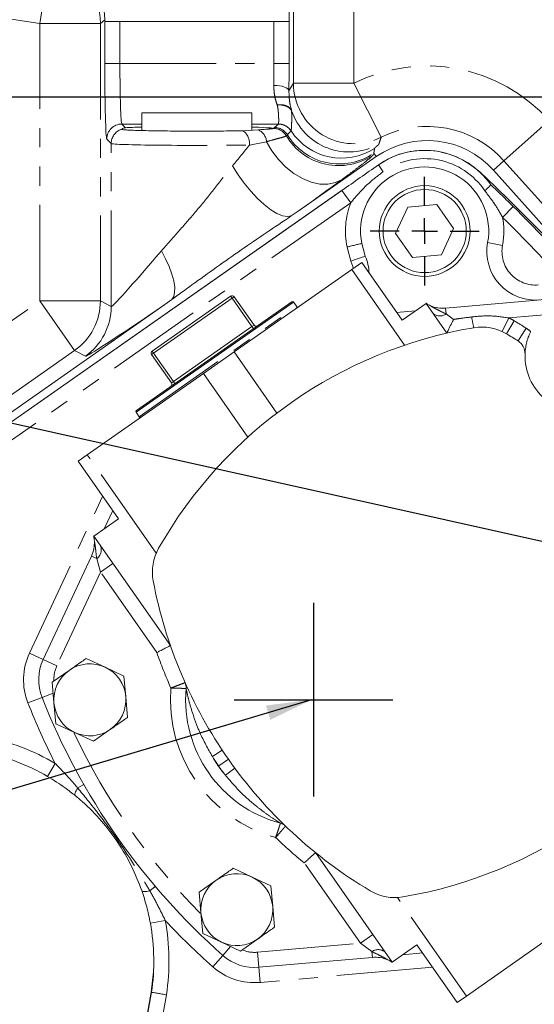
# Model space of a CAD drawing. Units: millimetres. Extents: x 11 to 1180, y 5 to 832.
# Drawn here: x 510 to 544, y 229 to 294 of the extents above; entities that cross this region are included whole.
import ezdxf

# ---------------------------------------------------------------- set-up
doc = ezdxf.new("R2010")
doc.units = ezdxf.units.MM
doc.linetypes.add('PHANTOM', pattern=[12.7, 6.35, -1.27, 1.27, -1.27, 1.27, -1.27])
doc.layers.add('SLD-0', color=7, linetype='Continuous')
doc.styles.add('SLDTEXTSTYLE0', font='TXT', dxfattribs={"width": 0.605})
doc.dimstyles.new('SLDDIMSTYLE2', dxfattribs={"dimtxt": 3, "dimasz": 3, "dimexe": 0, "dimexo": 0.0625, "dimgap": 0.75, "dimtad": 0, "dimdec": 1, "dimlfac": 3, "dimrnd": 1e-09, "dimzin": 12, "dimdsep": 46, "dimtxsty": 'SLDTEXTSTYLE0', "dimsah": 1, "dimcen": 0.09, "dimadec": 0, "dimazin": 0, "dimtfac": 1, "dimtdec": 3, "dimtofl": 0, "dimtmove": 0, "dimatfit": 3, "dimfxl": 0, "dimfrac": 2, "dimtolj": 1, "dimtzin": 12, "dimarcsym": 0})
doc.dimstyles.new('SLDDIMSTYLE5', dxfattribs={"dimtxt": 0, "dimasz": 3, "dimexe": 0, "dimexo": 0.0625, "dimgap": 0, "dimtad": 0, "dimtih": 1, "dimtoh": 1, "dimdec": 0, "dimrnd": 1e-09, "dimzin": 0, "dimdsep": 46, "dimtxsty": 'Standard', "dimsah": 1, "dimcen": 0.09, "dimadec": 0, "dimazin": 0, "dimtfac": 3, "dimtdec": 0, "dimtofl": 0, "dimtmove": 0, "dimatfit": 3, "dimfxl": 0, "dimfrac": 2, "dimtolj": 1, "dimtzin": 0, "dimarcsym": 0})
doc.dimstyles.new('SLDDIMSTYLE6', dxfattribs={"dimtxt": 3, "dimasz": 3, "dimexe": 0, "dimexo": 0.0625, "dimgap": 0.75, "dimtad": 0, "dimtih": 1, "dimtoh": 1, "dimdec": 1, "dimlfac": 3, "dimrnd": 1e-09, "dimzin": 12, "dimdsep": 46, "dimtxsty": 'SLDTEXTSTYLE0', "dimsah": 1, "dimcen": 0, "dimadec": 0, "dimazin": 0, "dimtfac": 1, "dimtdec": 3, "dimtofl": 0, "dimtmove": 0, "dimatfit": 3, "dimfxl": 0, "dimfrac": 2, "dimtolj": 1, "dimtzin": 12, "dimarcsym": 0})

# ---------------------------------------------------------------- blocks, each defined once
blk = doc.blocks.new('*D40')
at = {"layer": 'SLD-0'}
for p, q in [((556.509, 418.797), (553.509, 418.797)), ((563.967, 396.276), (556.509, 418.797))]:
    blk.add_line(p, q, dxfattribs=at)
blk.add_solid([(563.967, 396.276), (563.462, 399.269), (562.586, 398.979)], dxfattribs=at)
at = {"layer": 'SLD-0', "char_height": 3, "attachment_point": 1, "style": 'SLDTEXTSTYLE0'}
for s, insert in [('%%c', (528.084, 422.665)), ('679.5', (532.457, 422.665)), (' B.C.', (542.764, 422.665)), ('(REF.)', (528.084, 418.067))]:
    blk.add_mtext(s, dxfattribs=dict(at, insert=insert))
blk = doc.blocks.new('*D44')
at = {"layer": 'SLD-0'}
for p, q in [((474.683, 231.357), (474.683, 77.813)), ((599.567, 114.28), (599.567, 77.813)), ((474.683, 80.988), (530.384, 80.988)), ((599.567, 80.988), (543.866, 80.988))]:
    blk.add_line(p, q, dxfattribs=at)
for points in [[(474.683, 80.988), (477.683, 80.527), (477.683, 81.45)], [(599.567, 80.988), (596.567, 81.45), (596.567, 80.527)]]:
    blk.add_solid(points, dxfattribs=at)
at = {"layer": 'SLD-0', "insert": (531.972, 82.557), "char_height": 3, "attachment_point": 1, "style": 'SLDTEXTSTYLE0'}
blk.add_mtext('374.7', dxfattribs=at)
blk = doc.blocks.new('*D46')
at = {"layer": 'SLD-0'}
for p, q in [((478.883, 288.774), (388.831, 288.774)), ((392.006, 288.774), (392.006, 217.199)), ((392.006, 132.141), (392.006, 203.717)), ((569.432, 132.141), (388.831, 132.141))]:
    blk.add_line(p, q, dxfattribs=at)
for points in [[(392.006, 288.774), (391.544, 285.774), (392.467, 285.774)], [(392.006, 132.141), (392.467, 135.141), (391.544, 135.141)]]:
    blk.add_solid(points, dxfattribs=at)
at = {"layer": 'SLD-0', "insert": (390.437, 205.304), "char_height": 3, "attachment_point": 1, "rotation": 90, "style": 'SLDTEXTSTYLE0'}
blk.add_mtext('469.9', dxfattribs=at)
blk = doc.blocks.new('*D47')
at = {"layer": 'SLD-0'}
for p, q in [((581.363, 353.552), (432.409, 353.552)), ((435.584, 353.552), (435.584, 327.904)), ((435.584, 288.774), (435.584, 314.422)), ((478.883, 288.774), (432.409, 288.774))]:
    blk.add_line(p, q, dxfattribs=at)
for points in [[(435.584, 353.552), (435.123, 350.552), (436.046, 350.552)], [(435.584, 288.774), (436.046, 291.774), (435.123, 291.774)]]:
    blk.add_solid(points, dxfattribs=at)
at = {"layer": 'SLD-0', "insert": (434.016, 316.01), "char_height": 3, "attachment_point": 1, "rotation": 90, "style": 'SLDTEXTSTYLE0'}
blk.add_mtext('194.3', dxfattribs=at)
blk = doc.blocks.new('SW_CENTERMARKSYMBOL_8')
at = {"layer": 'SLD-0', "color": 0}
blk.add_line((-1.693, 0), (-119.414, 0), dxfattribs=at)
blk = doc.blocks.new('SW_CENTERMARKSYMBOL_34')
at = {"layer": 'SLD-0', "color": 0}
for p, q in [((0, 1.693), (0, 3.593)), ((0, 0), (0, 0.847)), ((-1.693, 0), (-3.593, 0)), ((0, 0), (-0.847, 0)), ((0, 0), (0, -0.847)), ((0, 0), (0.847, 0)), ((1.693, 0), (3.593, 0)), ((0, -1.693), (0, -3.593))]:
    blk.add_line(p, q, dxfattribs=at)

msp = doc.modelspace()

# ---------------------------------------------------------------- linework, layer by layer
at = {"color": 8, "linetype": 'PHANTOM', "lineweight": 0}
for p, q in [((510.856344, 293.652011), (511.444194, 297.607194)), ((527.611716, 289.700174), (527.611714, 294.699118)), ((531.610344, 294.699119), (531.610345, 289.700175)), ((510.856344, 293.652011), (507.415251, 294.163454)), ((510.856344, 293.652011), (514.854973, 293.652012)), ((510.856348, 275.308214), (510.856344, 293.652011)), ((515.14576, 293.902774), (514.854973, 293.652012)), ((514.854973, 293.652012), (514.854978, 275.308215)), ((515.146446, 291.004381), (515.146445, 293.77442)), ((516.146103, 293.77442), (516.146103, 291.004381)), ((526.320586, 291.004384), (526.320585, 293.774423)), ((527.320242, 293.774423), (527.320243, 291.004384)), ((516.146103, 291.004381), (515.146446, 291.004381)), ((516.146103, 291.004381), (526.320586, 291.004384)), ((526.320586, 291.004384), (527.320243, 291.004384)), ((527.311428, 289.200693), (527.611716, 289.700174)), ((527.611716, 289.700174), (531.610345, 289.700175)), ((531.610345, 289.700175), (533.403035, 286.12592)), ((527.489613, 287.887768), (527.487034, 287.879358)), ((541.517394, 284.579754), (544.49887, 287.244306)), ((516.273607, 287.005752), (516.520651, 286.758708)), ((517.600012, 287.005752), (516.273607, 287.005752)), ((526.612529, 287.005754), (524.866679, 287.005754)), ((526.284153, 286.711866), (526.355719, 286.775627)), ((526.355719, 286.775627), (526.612529, 287.005754)), ((526.612529, 287.005754), (526.613272, 287.006384)), ((527.448861, 286.55488), (527.448168, 286.554016)), ((515.568621, 285.711423), (515.27395, 286.006094)), ((525.830042, 285.836929), (524.708543, 285.618101)), ((515.568624, 274.936715), (515.568621, 285.711423)), ((532.925053, 285.085067), (532.880524, 284.976059)), ((532.925053, 285.085067), (533.086575, 284.854389)), ((541.517394, 284.579754), (540.822217, 283.958473)), ((544.992347, 280.691487), (541.517394, 284.579754)), ((533.536313, 283.85054), (533.220655, 284.301346)), ((531.391417, 281.799725), (530.81784, 282.618877)), ((531.391417, 281.799725), (497.219654, 257.872385)), ((541.434716, 280.836299), (542.137993, 281.547215)), ((531.411959, 277.941908), (531.154653, 278.874912)), ((540.443105, 279.163523), (541.42649, 278.981994)), ((534.95878, 272.388449), (531.460662, 277.384277)), ((523.554235, 275.492554), (518.366273, 271.859901)), ((523.554235, 275.492554), (523.458639, 275.629079)), ((523.690761, 275.58815), (523.554235, 275.492554)), ((524.867726, 273.616696), (523.554235, 275.492554)), ((494.452219, 263.821913), (510.856348, 275.308214)), ((510.856348, 275.308214), (514.854978, 275.308215)), ((513.149869, 272.032729), (510.856348, 275.308214)), ((514.854978, 275.308215), (515.568624, 274.936715)), ((517.423159, 267.656837), (527.826388, 274.94126)), ((527.618753, 275.237793), (522.417139, 271.595582)), ((537.66646, 274.830135), (537.700047, 274.446232)), ((537.700047, 274.446232), (538.194489, 274.088403)), ((541.407438, 273.285428), (541.832132, 274.190765)), ((545.266575, 274.491241), (541.832132, 274.190765)), ((519.679764, 269.984044), (524.867726, 273.616696)), ((524.867726, 273.616696), (525.004251, 273.712292)), ((524.963322, 273.48017), (524.867726, 273.616696)), ((541.681614, 273.14006), (542.192663, 273.999612)), ((542.450941, 272.667063), (542.987274, 273.511069)), ((513.149869, 272.032729), (496.745739, 260.546428)), ((513.863515, 271.661229), (513.149869, 272.032729)), ((522.417139, 271.595582), (517.215524, 267.95337)), ((518.366273, 271.859901), (518.229748, 271.764305)), ((518.366273, 271.859901), (518.270677, 271.996427)), ((518.366273, 271.859901), (519.679764, 269.984044)), ((526.519357, 267.900799), (523.68922, 271.942651)), ((524.602893, 266.310214), (521.655923, 270.518921)), ((519.543238, 269.888447), (519.679764, 269.984044)), ((519.77536, 269.847518), (519.679764, 269.984044)), ((518.541715, 258.632762), (513.98159, 265.145292)), ((510.165646, 252.027736), (515.003732, 262.403053)), ((514.259194, 258.440182), (514.608457, 258.277318)), ((514.865564, 257.374344), (514.608457, 258.277318)), ((514.865564, 257.374344), (515.684716, 257.947921)), ((514.865564, 257.374344), (511.978262, 251.1825)), ((518.582071, 252.066626), (514.865564, 257.374344)), ((511.071954, 251.605118), (510.165646, 252.027736)), ((511.071954, 251.605118), (511.978262, 251.1825)), ((510.996138, 249.097805), (511.727586, 249.386462)), ((510.996138, 249.097805), (510.065952, 248.730719)), ((522.903295, 245.615819), (522.253819, 245.183869)), ((523.314341, 245.013553), (522.675402, 244.566163)), ((511.867181, 244.738094), (511.363383, 243.874272)), ((523.739688, 244.421326), (523.111654, 243.958754)), ((513.757784, 243.341533), (513.356918, 243.112662)), ((532.04004, 232.846665), (528.323533, 238.154383)), ((518.474626, 236.605189), (518.122453, 236.306776)), ((539.040007, 229.358184), (534.479882, 235.870714)), ((518.156305, 234.17298), (519.14034, 234.350951)), ((532.04004, 232.846665), (532.859192, 233.420241)), ((522.939216, 232.041332), (523.460634, 232.629942)), ((525.234094, 232.25122), (532.04004, 232.846665)), ((532.800622, 232.296229), (532.04004, 232.846665)), ((522.939216, 232.041332), (522.276125, 231.292793)), ((525.32125, 231.255025), (525.234094, 232.25122)), ((532.83421, 231.912326), (532.800622, 232.296229)), ((525.32125, 231.255025), (525.408406, 230.25883)), ((536.812738, 231.256583), (525.408406, 230.25883)), ((519.219482, 229.442056), (517.829282, 221.607734))]:
    msp.add_line(p, q, dxfattribs=at)
at = {"color": 7, "linetype": 'Continuous', "lineweight": 15}
for p, q in [((527.320927, 294.853558), (527.320928, 293.774423)), ((515.14576, 293.77442), (515.14576, 293.902774)), ((515.14576, 293.77442), (515.146445, 293.77442)), ((515.146445, 293.77442), (516.146103, 293.77442)), ((516.146103, 293.77442), (526.320585, 293.774423)), ((526.320585, 293.774423), (527.320242, 293.774423)), ((527.320242, 293.774423), (527.320928, 293.774423)), ((524.866679, 287.755754), (517.600012, 287.755752)), ((517.600012, 287.755752), (517.600012, 286.574163)), ((524.866679, 286.596436), (524.866679, 287.755754)), ((516.244821, 286.662036), (516.235766, 286.653931)), ((524.287724, 286.560796), (525.278948, 286.621815)), ((527.931801, 281.244976), (533.086575, 284.854389)), ((540.822217, 283.958473), (552.938057, 270.401564)), ((496.646077, 258.691537), (530.81784, 282.618877)), ((496.693836, 258.725037), (530.770026, 282.585455)), ((540.64967, 282.991152), (540.649461, 282.991449)), ((527.931801, 281.244976), (527.468262, 280.926876)), ((535.176261, 281.508453), (534.362932, 279.764263)), ((537.093438, 281.676185), (535.176261, 281.508453)), ((538.197287, 280.099726), (537.093438, 281.676185)), ((537.383958, 278.355536), (538.197287, 280.099726)), ((534.362932, 279.764263), (535.466781, 278.187804)), ((532.357182, 278.275897), (532.127865, 279.107409)), ((535.466781, 278.187804), (537.383958, 278.355536)), ((523.68922, 271.942651), (531.460662, 277.384277)), ((531.460662, 277.384277), (532.118687, 277.845031)), ((534.789648, 274.030506), (532.118687, 277.845031)), ((518.270677, 271.996427), (523.458639, 275.629079)), ((519.574393, 275.399549), (519.121934, 275.076237)), ((523.690761, 275.58815), (525.004251, 273.712292)), ((537.66646, 274.830135), (545.179419, 275.487436)), ((493.939306, 257.443161), (519.121934, 275.076237)), ((522.369341, 271.663844), (527.502693, 275.258258)), ((527.826388, 274.94126), (527.618753, 275.237793)), ((534.789648, 274.030506), (536.370468, 275.137409)), ((536.370468, 275.137409), (536.394625, 275.154324)), ((537.739746, 273.181877), (536.370468, 275.137409)), ((535.683923, 274.656685), (534.428124, 274.546816)), ((517.235989, 268.069431), (522.369341, 271.663844)), ((519.543238, 269.888447), (518.229748, 271.764305)), ((521.655923, 270.518921), (523.68922, 271.942651)), ((513.98159, 265.145292), (521.655923, 270.518921)), ((517.215524, 267.95337), (517.423159, 267.656837)), ((513.379027, 264.723372), (513.98159, 265.145292)), ((516.049987, 260.908847), (513.379027, 264.723372)), ((515.666042, 261.457178), (515.10025, 260.243834)), ((514.413706, 259.76311), (516.049987, 260.908847)), ((519.480835, 252.526505), (514.413706, 259.76311)), ((511.071954, 251.605118), (514.259194, 258.440182)), ((513.91866, 251.67489), (515.163558, 251.094385)), ((511.6683, 250.09917), (512.79348, 250.88703)), ((515.163558, 251.094385), (516.408455, 250.513881)), ((511.788016, 248.730805), (511.6683, 250.09917)), ((516.408455, 250.513881), (516.528172, 249.145516)), ((511.907733, 247.36244), (511.788016, 248.730805)), ((516.528172, 249.145516), (516.647888, 247.777151)), ((513.15263, 246.781935), (511.907733, 247.36244)), ((514.397527, 246.20143), (513.15263, 246.781935)), ((515.522708, 246.989291), (514.397527, 246.20143)), ((534.130202, 231.605052), (529.063073, 238.841657)), ((523.631216, 237.803931), (524.876113, 237.223426)), ((521.380855, 236.22821), (522.506036, 237.01607)), ((524.876113, 237.223426), (526.12101, 236.642921)), ((526.12101, 236.642921), (526.240727, 235.274556)), ((521.500572, 234.859845), (521.380855, 236.22821)), ((526.240727, 235.274556), (526.360444, 233.906191)), ((521.620289, 233.49148), (521.500572, 234.859845)), ((539.040007, 229.358184), (546.71434, 234.731813)), ((522.865186, 232.910976), (521.620289, 233.49148)), ((525.235264, 233.118331), (524.110083, 232.330471)), ((524.110083, 232.330471), (522.865186, 232.910976)), ((535.766483, 232.750789), (534.130202, 231.605052)), ((538.437443, 228.936264), (535.766483, 232.750789)), ((532.83421, 231.912326), (525.32125, 231.255025)), ((534.816746, 232.085776), (536.150428, 232.202458)), ((534.130202, 231.605052), (534.106044, 231.588137)), ((516.329104, 218.876939), (518.198513, 229.617749)), ((516.844664, 221.782454), (518.232293, 229.602285)), ((538.437443, 228.936264), (539.040007, 229.358184))]:
    msp.add_line(p, q, dxfattribs=at)
at = {"color": 8, "linetype": 'PHANTOM', "lineweight": 0, "flags": 128}
for points in [[(526.31177, 289.561431), (526.503857, 289.55302), (526.68879, 289.531486), (526.85968, 289.497631), (527.010161, 289.452716), (527.134628, 289.398413), (527.228446, 289.336745), (527.28812, 289.27001), (527.311428, 289.200693)], [(525.830042, 285.836929), (526.186178, 285.226476), (526.616456, 284.66003), (527.107264, 284.155508), (527.643077, 283.728871), (528.206946, 283.393612), (528.781033, 283.160339), (529.347179, 283.03643), (529.887476, 283.025804), (530.384832, 283.128797), (530.823513, 283.342152)], [(527.210882, 286.292886), (527.156596, 286.233134), (527.144724, 286.220076)], [(523.581654, 284.234915), (523.949164, 283.656163), (524.355401, 283.094784), (524.788171, 282.56763), (525.234482, 282.090525), (525.680938, 281.677792), (526.114135, 281.341819), (526.521072, 281.092692), (526.889531, 280.93789), (527.208452, 280.88206), (527.468262, 280.926876)], [(518.88504, 278.624938), (519.165713, 278.094885), (519.398804, 277.577843), (519.578593, 277.086506), (519.700664, 276.632933), (519.762023, 276.228261), (519.761162, 275.882421), (519.698103, 275.603905), (519.574393, 275.399549)], [(531.566769, 277.458574), (531.539104, 277.580326), (531.411959, 277.941908)], [(513.356918, 243.112662), (513.300973, 243.01859), (513.253933, 242.930659), (513.216599, 242.850365), (513.189605, 242.779075), (513.173412, 242.718), (513.168293, 242.66818), (513.174337, 242.630462), (513.191441, 242.605488)], [(518.122453, 236.306776), (518.01492, 236.28638), (517.916203, 236.272251), (517.827983, 236.26463), (517.751759, 236.263647), (517.688829, 236.269319), (517.640263, 236.281549), (517.606887, 236.300129), (517.589269, 236.324742)]]:
    msp.add_lwpolyline(points, dxfattribs=at)
at = {"color": 7, "linetype": 'Continuous', "lineweight": 15, "flags": 128}
msp.add_lwpolyline([(518.198513, 229.617749), (518.363688, 230.949784), (518.366106, 230.98276)], dxfattribs=at)
at = {"color": 7, "linetype": 'Continuous', "lineweight": 15}
for radius in [3, 2.746667]:
    msp.add_circle((536.28011, 279.931995), radius, dxfattribs=at)
at = {"color": 8, "linetype": 'PHANTOM', "lineweight": 0}
for centre, radius, start, end in [((599.566678, 288.774442), 105.190824, 316.41903537, 154.61207566), ((599.566678, 288.774442), 104.191166, 316.99952017, 154.35090701), ((599.566678, 288.774442), 103.63895, 317.32790638, 154.20422557), ((510.853238, 293.649333), 4.001735, 0.03835534, 81.50779188), ((536.449962, 280.050978), 10.794855, 41.78723073, 116.63634814), ((531.614053, 289.706183), 4.002342, 180.08602308, 296.5503399), ((531.285314, 289.15871), 4.002829, 198.51247027, 299.49566321), ((516.27441, 286.005292), 1.00046, 90.04598495, 179.95404473), ((516.569112, 285.710605), 1.000492, 109.46208207, 179.95315313), ((523.60671, 285.691517), 1.104276, 356.18793633, 51.92397568), ((524.914754, 285.780189), 0.917045, 3.54732449, 66.60060168), ((526.283235, 285.711421), 1.000446, 30.55920538, 89.94743276), ((526.354804, 285.775186), 1.000441, 31.16280344, 89.94759377), ((526.611631, 286.00533), 1.000425, 33.26093238, 89.94856269), ((530.793688, 288.753071), 4.002488, 213.31256783, 302.97544293), ((536.449962, 280.050978), 6.796226, 41.78723073, 116.63634814), ((530.589569, 288.258194), 4.00261, 210.61038068, 304.91533308), ((530.634062, 288.367161), 4.002596, 211.21375232, 304.91609225), ((536.28011, 279.931995), 4.783662, 33.74271247, 125.00001484), ((536.28011, 279.931995), 5.233329, 159.09059292, 191.65338246), ((536.28011, 279.931995), 5.233329, 349.54117301, 9.95048942), ((466.963601, 205.556318), 105.89156, 42.06273086, 45.30947435), ((543.606981, 278.579485), 2.21733, 169.54117301, 275.00001484), ((510.853461, 275.309717), 4.001516, 305.02153273, 359.97849695), ((511.567108, 274.938217), 4.001516, 305.02153273, 359.97849695), ((537.28889, 275.03373), 0.71708, 229.93384706, 304.98602112), ((546.3309, 275.275433), 7.018688, 188.37414428, 194.30225412), ((540.059034, 270.410984), 4.175, 59.26627793, 64.86868922), ((526.131886, 246.986411), 31.427083, 57.56563041, 59.26627793), ((541.914607, 271.823056), 2, 46.82445335, 57.56563041), ((514.197014, 258.864615), 0.71708, 305.01400856, 20.06618262), ((513.949481, 250.263306), 4.175, 155.00001484, 201.53606098), ((548.238748, 262.465811), 31.427083, 199.32334018, 203.93056786), ((513.949481, 250.263306), 2.175, 155.00001484, 181.96308501), ((528.949419, 248.959289), 9.466667, 175.40266997, 254.59732174), ((552.58905, 265.511936), 45.714583, 201.53606098, 207.02793347), ((552.58905, 265.511936), 43.714583, 205.4436406, 224.56454312), ((504.23721, 231.655595), 15.144908, 59.74842266, 78.40433238), ((548.238748, 262.465811), 31.207083, 213.62690973, 215.00000015), ((528.949419, 248.959289), 7.686667, 209.41716786, 220.58282385), ((548.238739, 262.465824), 31.207083, 215.0000288, 216.37308198), ((548.238739, 262.465824), 31.427083, 226.06942385, 230.6766895), ((552.58905, 265.511936), 45.714583, 222.97209621, 228.4639687), ((504.23721, 231.655595), 15.144908, 351.5956973, 10.25160702), ((525.04453, 234.417943), 2.175, 247.98882033, 275.00001484), ((533.211779, 231.708731), 0.71708, 49.93384706, 124.98602112), ((525.04453, 234.417943), 4.175, 228.4639687, 275.00001484)]:
    msp.add_arc(centre, radius, start, end, dxfattribs=at)
at = {"color": 7, "linetype": 'Continuous', "lineweight": 15}
for centre, radius, start, end in [((536.449962, 280.050978), 5.863884, 41.78723073, 125.00001484), ((536.28011, 279.931995), 5.333995, 34.99611721, 125.00001484), ((536.280124, 279.932057), 5.334, 47.01174137, 125.00001484), ((536.28011, 279.931995), 4.233329, 349.54117301, 191.2321183), ((466.930603, 205.533239), 107.042113, 22.98828831, 47.01174137), ((466.963601, 205.556318), 106.89156, 42.06273086, 45.30947435), ((543.606981, 278.579485), 3.21733, 169.54117301, 275.00001484), ((529.391578, 277.02833), 3.217333, 2.13349619, 22.81546717), ((523.554235, 275.492554), 0.166667, 35.00001484, 125.00001484), ((527.550491, 275.189995), 0.083333, 35.00001484, 125.00001484), ((527.758126, 274.893462), 0.083333, 305.00001484, 35.00001484), ((537.05135, 275.908454), 1, 228.96543054, 247.29392265), ((537.48198, 276.938747), 2.116667, 247.31663873, 275.00001484), ((544.469741, 244.322882), 29.633333, 99.59623099, 150.40379869), ((525.140776, 273.807888), 0.166667, 215.00001484, 305.00001484), ((540.059034, 270.410984), 3.175, 59.26627793, 99.59623099), ((526.131886, 246.986411), 30.427083, 57.56563041, 59.26627793), ((541.914607, 271.823056), 1, 358.08110748, 57.56563041), ((518.366273, 271.859901), 0.166667, 125.00001484, 215.00001484), ((546.616136, 271.665539), 3.704167, 178.08110748, 282.53196797), ((519.406713, 269.792851), 0.166667, 305.00001484, 35.00001484), ((517.283787, 268.001168), 0.083333, 125.00001484, 215.00001484), ((517.491422, 267.704635), 0.083333, 215.00001484, 305.00001484), ((513.456286, 259.387003), 0.999999, 2.90823446, 21.03444471), ((512.340843, 259.334724), 2.116667, 335.00001484, 2.68339095), ((521.463488, 257.390235), 3.175, 150.40379869, 190.73375175), ((548.238748, 262.465811), 30.427083, 190.73375175, 215.00000015), ((513.949481, 250.263306), 3.175, 155.00001484, 201.53606098), ((514.158094, 248.93816), 2.379131, 65.00001484, 125.00001484), ((514.158094, 248.93816), 2.379131, 125.00001484, 185.00001484), ((514.158094, 248.93816), 2.379131, 5.00001484, 65.00001484), ((519.737136, 249.755966), 0.78, 355.05736336, 24.03372916), ((529.900885, 265.129353), 29.633333, 279.59623099, 330.40379869), ((528.949419, 248.959289), 8.466667, 175.05736336, 254.94262835), ((552.58905, 265.511936), 44.714583, 201.53606098, 228.4639687), ((514.158094, 248.93816), 2.379131, 185.00001484, 245.00001484), ((514.158094, 248.93816), 2.379131, 305.00001484, 5.00001484), ((514.158094, 248.93816), 2.379131, 245.00001484, 305.00001484), ((504.23721, 231.655595), 14.144908, 59.74842266, 78.3467181), ((548.238739, 262.465824), 30.427083, 215.00002953, 239.26627793), ((526.547263, 240.030095), 0.78, 45.96626255, 74.94262835), ((523.87065, 235.067201), 2.379131, 125.00001484, 185.00001484), ((523.87065, 235.067201), 2.379131, 65.00001484, 125.00001484), ((523.87065, 235.067201), 2.379131, 5.00001484, 65.00001484), ((534.311592, 239.041251), 3.175, 239.26627793, 279.59623099), ((523.87065, 235.067201), 2.379131, 305.00001484, 5.00001484), ((523.87065, 235.067201), 2.379131, 185.00001484, 245.00001484), ((504.23721, 231.655595), 14.144908, 351.65331158, 10.25160702), ((523.87065, 235.067201), 2.379131, 245.00001484, 305.00001484), ((525.04453, 234.417943), 3.175, 228.4639687, 275.00001484), ((533.01869, 229.803714), 2.116667, 67.31663873, 95.00001484), ((533.449319, 230.834006), 1, 48.96543054, 67.29392265)]:
    msp.add_arc(centre, radius, start, end, dxfattribs=at)
for centre, major_axis, ratio, start_param, end_param in [((511.144389, 293.900409), (-3.031019, -2.61382), 0.99940272, 2.430264002, 3.852921305), ((521.233346, 286.714966), (5, 0.000001), 0.026185922, 2.38425366, 2.800946495), ((521.233346, 286.714966), (5, 0.000001), 0.026185922, 5.965421939, 7.040524301)]:
    msp.add_ellipse(centre, major_axis=major_axis, ratio=ratio, start_param=start_param, end_param=end_param, dxfattribs=at)
at = {"color": 8, "linetype": 'PHANTOM', "lineweight": 0}
for centre, major_axis, ratio, start_param, end_param in [((515.277376, 291.004381), (-0.000001, 5), 0.026185922, 1.570796327, 3.115412715), ((516.277033, 291.004381), (-0.000001, 4), 0.032732402, 1.570796327, 3.115412715), ((526.189656, 291.004384), (-0.000001, 4), 0.032732402, 4.343329797, 4.71238898), ((527.189313, 291.004384), (-0.000001, 5), 0.026185922, 4.343329797, 4.71238898), ((521.233346, 285.714623), (5.666667, 0.000001), 0.021564877, 3.167772592, 5.372582881), ((521.233347, 281.711159), (5.664623, 6.77453), 0.022454955, 5.112832202, 5.345734641), ((523.526867, 278.435674), (9.665574, 6.772554), 0.021445411, 5.170502796, 5.552751764), ((521.233347, 281.711159), (5.664623, 6.77453), 0.022454955, 3.140924353, 4.25824928), ((523.526867, 278.435674), (9.665574, 6.772554), 0.021445411, 3.152747183, 4.224224346)]:
    msp.add_ellipse(centre, major_axis=major_axis, ratio=ratio, start_param=start_param, end_param=end_param, dxfattribs=at)
for points, knots in [([(526.540896, 288.260361), (526.514057, 288.338094), (526.436564, 288.562539), (526.333929, 288.98768), (526.319244, 289.367899), (526.31177, 289.561431)], [0, 0, 0, 0, 0.2064420508, 0.596077374, 1, 1, 1, 1]), ([(527.311428, 289.200693), (527.316677, 289.009607), (527.327374, 288.62025), (527.407561, 288.194413), (527.468466, 287.966799), (527.489613, 287.887768)], [0, 0, 0, 0, 0.386176215, 0.786870181, 1, 1, 1, 1]), ([(526.540896, 288.260361), (526.608166, 288.267838), (526.738907, 288.282371), (526.974572, 288.265114), (527.211671, 288.193112), (527.40325, 288.054689), (527.462432, 287.940303), (527.489613, 287.887768)], [0, 0, 0, 0, 0.156118524, 0.303419728, 0.570529157, 0.802751589, 1, 1, 1, 1]), ([(526.540896, 288.260361), (526.645451, 288.265469), (526.855541, 288.275732), (527.13789, 288.201444), (527.367319, 288.07037), (527.447132, 287.943025), (527.487035, 287.879359)], [0, 0, 0, 0, 0.2482548319, 0.4988361936, 0.7494392503, 1, 1, 1, 1]), ([(526.613272, 287.006384), (526.618562, 287.019515), (526.628851, 287.045053), (526.635807, 287.170781), (526.635915, 287.338325), (526.629349, 287.532792), (526.617871, 287.723022), (526.600727, 287.904909), (526.581353, 288.077218), (526.554406, 288.199202), (526.540896, 288.260361)], [0, 0, 0, 0, 0.176029661, 0.342351589, 0.498992739, 0.630559694, 0.748319692, 0.834841823, 0.91719481, 1, 1, 1, 1]), ([(527.487034, 287.879358), (527.487566, 287.876822), (527.488998, 287.869987), (527.487698, 287.866464), (527.488254, 287.853399), (527.488684, 287.832771), (527.490188, 287.796549), (527.492576, 287.734318), (527.49529, 287.628526), (527.496895, 287.490158), (527.496484, 287.349427), (527.494555, 287.190499), (527.490397, 287.019929), (527.481615, 286.810304), (527.46799, 286.619463), (527.455402, 286.576966), (527.448861, 286.55488)], [0, 0, 0, 0, 0.0030562237, 0.0082351437, 0.0162343371, 0.0281598024, 0.0465448703, 0.0743705243, 0.1214796721, 0.1998119798, 0.274431572, 0.3346339749, 0.4547723633, 0.5756543907, 0.7794526545, 1, 1, 1, 1]), ([(525.983029, 286.674059), (526.004794, 286.675512), (526.184835, 286.687529), (526.237689, 286.700481), (526.284153, 286.711866)], [0, 0, 0, 0, 0.120892961, 1, 1, 1, 1]), ([(526.613272, 287.006384), (526.694484, 287.000605), (526.859458, 286.988866), (527.092417, 286.894253), (527.299239, 286.751233), (527.399503, 286.619653), (527.448861, 286.55488)], [0, 0, 0, 0, 0.246134447, 0.5, 0.753865553, 1, 1, 1, 1]), ([(527.448168, 286.554016), (527.430259, 286.534321), (527.3515, 286.447713), (527.272172, 286.360369), (527.210882, 286.292886)], [0, 0, 0, 0, 0.227394242, 1, 1, 1, 1]), ([(527.144724, 286.220076), (527.122513, 286.207545), (527.077434, 286.182111), (526.83369, 286.112431), (526.491599, 286.020605), (526.152427, 285.92978), (525.907027, 285.859101), (525.830042, 285.836929)], [0, 0, 0, 0, 0.247131215, 0.501588941, 0.701412181, 0.906329664, 1, 1, 1, 1]), ([(533.403035, 286.12592), (533.37105, 286.031198), (533.320799, 285.882381), (533.273376, 285.730048), (533.256138, 285.674676)], [0, 0, 0, 0, 0.636507094, 1, 1, 1, 1]), ([(532.97216, 285.395368), (532.964856, 285.349258), (532.948589, 285.246567), (532.933414, 285.14244), (532.925053, 285.085067)], [0, 0, 0, 0, 0.449011982, 1, 1, 1, 1]), ([(533.256138, 285.674676), (533.236288, 285.651696), (533.196477, 285.605608), (533.018603, 285.461888), (532.98739, 285.417181), (532.97216, 285.395368)], [0, 0, 0, 0, 0.33740989, 0.676709525, 1, 1, 1, 1]), ([(532.880524, 284.976059), (532.867737, 284.957261), (532.832376, 284.905276), (532.593824, 284.693815), (532.129265, 284.323538), (531.53193, 283.867178), (531.061673, 283.518659), (530.823513, 283.342152)], [0, 0, 0, 0, 0.136943424, 0.378707956, 0.628363438, 0.811786092, 1, 1, 1, 1]), ([(518.88504, 278.624938), (519.23762, 279.024099), (519.949243, 279.829735), (521.062741, 281.088333), (522.141582, 282.411717), (522.969938, 283.479049), (523.451457, 284.074037), (523.581654, 284.234915)], [0, 0, 0, 0, 0.2222495271, 0.4485727802, 0.6791384398, 0.9132428984, 1, 1, 1, 1]), ([(533.536313, 283.85054), (533.269165, 283.649578), (532.731469, 283.245095), (532.02583, 282.545403), (531.599076, 282.043804), (531.391417, 281.799725)], [0, 0, 0, 0, 0.33640567, 0.677092837, 1, 1, 1, 1]), ([(541.434716, 280.836299), (541.25872, 281.140621), (540.905322, 281.751697), (540.47429, 282.309259), (540.257917, 282.589149)], [0, 0, 0, 0, 0.498011532, 1, 1, 1, 1]), ([(536.665712, 274.985804), (536.66784, 274.984463), (536.671775, 274.981982), (536.702018, 274.963164), (536.780313, 274.915641), (536.961307, 274.813004), (537.281325, 274.655556), (537.543667, 274.524409), (537.700047, 274.446232)], [0, 0, 0, 0, 0.04417034, 0.081697483, 0.149335996, 0.330150121, 0.600706159, 1, 1, 1, 1]), ([(538.194489, 274.088403), (538.311168, 274.105542), (538.70821, 274.163863), (539.10609, 274.216258), (539.387044, 274.253255)], [0, 0, 0, 0, 0.2938711679, 1, 1, 1, 1]), ([(539.387044, 274.253255), (539.772999, 274.289867), (540.590254, 274.367393), (541.403139, 274.251779), (541.832132, 274.190765)], [0, 0, 0, 0, 0.472258326, 1, 1, 1, 1]), ([(514.608457, 258.277318), (514.590663, 258.427159), (514.560897, 258.677812), (514.529767, 258.985135), (514.499679, 259.199493), (514.475596, 259.334972), (514.460751, 259.407846), (514.455722, 259.431348), (514.455317, 259.433223), (514.455188, 259.433819)], [0, 0, 0, 0, 0.344406379, 0.576119901, 0.728461735, 0.87333412, 0.93198691, 0.978353214, 1, 1, 1, 1]), ([(519.51321, 249.718065), (519.514539, 249.718568), (519.625402, 249.760525), (519.846079, 249.844148), (520.105428, 249.94266), (520.300183, 250.016751), (520.42555, 250.064506), (520.441871, 250.070726), (520.449515, 250.07364)], [0, 0, 0, 0, 0.002724548, 0.227188482, 0.448954743, 0.606180305, 0.815547438, 1, 1, 1, 1]), ([(520.514236, 249.688762), (520.506062, 249.689044), (520.48861, 249.689646), (520.354557, 249.694156), (520.146315, 249.700772), (519.869027, 249.708967), (519.633128, 249.715141), (519.514631, 249.718031), (519.51321, 249.718065)], [0, 0, 0, 0, 0.184458994, 0.393827725, 0.551049844, 0.772809762, 0.997275325, 1, 1, 1, 1]), ([(522.253819, 245.183869), (521.960628, 245.708368), (521.502819, 246.527356), (521.04805, 247.718219), (520.783904, 248.562614), (520.626232, 249.183794), (520.551852, 249.512753), (520.523906, 249.642908), (520.515179, 249.684275), (520.514494, 249.687532), (520.514236, 249.688762)], [0, 0, 0, 0, 0.35403436, 0.552812737, 0.751206661, 0.878549852, 0.941117436, 0.972455665, 0.989600688, 1, 1, 1, 1]), ([(511.867181, 244.738094), (512.181664, 244.412258), (512.693795, 243.881638), (513.172262, 243.326794), (513.356918, 243.112662)], [0, 0, 0, 0, 0.614067784, 1, 1, 1, 1]), ([(526.749896, 240.783315), (526.746309, 240.785543), (526.737564, 240.790975), (526.682979, 240.82508), (526.591471, 240.882865), (526.307851, 241.064477), (525.825626, 241.393038), (525.026195, 241.999482), (524.091497, 242.81278), (523.438327, 243.576694), (523.111654, 243.958754)], [0, 0, 0, 0, 0.018732994, 0.045672254, 0.058806106, 0.105706089, 0.27221475, 0.40712973, 0.703484619, 1, 1, 1, 1]), ([(513.356918, 243.112662), (513.778716, 242.593848), (514.660979, 241.50866), (515.904579, 239.833515), (516.874871, 238.363935), (517.59222, 237.190255), (517.945771, 236.601166), (518.122453, 236.306776)], [0, 0, 0, 0, 0.2411041242, 0.5043109327, 0.7518810129, 0.8760057827, 1, 1, 1, 1]), ([(526.435061, 239.832636), (526.435514, 239.833983), (526.473327, 239.946323), (526.548207, 240.170107), (526.635345, 240.433475), (526.700351, 240.631421), (526.741962, 240.758932), (526.747365, 240.775537), (526.749896, 240.783315)], [0, 0, 0, 0, 0.002724675, 0.227190238, 0.448950156, 0.606172275, 0.815541006, 1, 1, 1, 1]), ([(527.089427, 240.590861), (527.084075, 240.584675), (527.072647, 240.571466), (526.984894, 240.469993), (526.848661, 240.312323), (526.667388, 240.102308), (526.513332, 239.92354), (526.435988, 239.833713), (526.435061, 239.832636)], [0, 0, 0, 0, 0.184452562, 0.393819695, 0.551045257, 0.772811518, 0.997275452, 1, 1, 1, 1]), ([(518.122453, 236.306776), (518.300499, 235.987295), (518.657316, 235.347031), (518.979114, 234.683428), (519.14034, 234.350951)], [0, 0, 0, 0, 0.498983307, 1, 1, 1, 1]), ([(533.834957, 231.756656), (533.83283, 231.757998), (533.828895, 231.760479), (533.798651, 231.779297), (533.720356, 231.82682), (533.539362, 231.929457), (533.219344, 232.086904), (532.957003, 232.218052), (532.800622, 232.296229)], [0, 0, 0, 0, 0.04417034, 0.081697483, 0.149335996, 0.330150121, 0.600706159, 1, 1, 1, 1])]:
    msp.add_open_spline(points, degree=3, knots=knots, dxfattribs=at)
at = {"color": 7, "linetype": 'Continuous', "lineweight": 15}
for points, knots in [([(516.235766, 286.653931), (516.25852, 286.64707), (516.304029, 286.63335), (516.548247, 286.613455), (516.917898, 286.594823), (517.410387, 286.577933), (518.012942, 286.563349), (518.705201, 286.551391), (519.470626, 286.542518), (520.28499, 286.536853), (521.126649, 286.534702), (521.971603, 286.535966), (522.793517, 286.540815), (523.584044, 286.548788), (524.0514, 286.556763), (524.287724, 286.560796)], [0, 0, 0, 0, 0.076820606, 0.153641172, 0.230462301, 0.307283336, 0.384087968, 0.460892493, 0.53767489, 0.614457214, 0.691219553, 0.767981888, 0.844735244, 0.921488665, 1, 1, 1, 1]), ([(516.520651, 286.758708), (516.510057, 286.757775), (516.404142, 286.748452), (516.342984, 286.723285), (516.287942, 286.700636)], [0, 0, 0, 0, 0.100019656, 1, 1, 1, 1]), ([(525.278948, 286.621815), (525.421338, 286.632922), (525.709638, 286.65541), (525.89116, 286.667792), (525.983029, 286.674059)], [0, 0, 0, 0, 0.493899359, 1, 1, 1, 1]), ([(530.81784, 282.618877), (531.218265, 282.899257), (532.018936, 283.459893), (532.820141, 284.020904), (533.220655, 284.301346)], [0, 0, 0, 0, 0.50011115, 1, 1, 1, 1]), ([(540.257917, 282.589149), (540.259683, 282.590726), (540.280576, 282.60938), (540.373976, 282.693474), (540.514579, 282.825709), (540.635988, 282.952659), (540.645109, 282.97832), (540.64967, 282.991152)], [0, 0, 0, 0, 0.0071894315, 0.0850443664, 0.3909064379, 0.6954258533, 1, 1, 1, 1]), ([(540.649461, 282.991449), (540.898081, 282.753731), (541.395628, 282.278001), (541.890436, 281.79091), (542.137993, 281.547215)], [0, 0, 0, 0, 0.499690905, 1, 1, 1, 1]), ([(527.468262, 280.926876), (526.360926, 280.184061), (524.145909, 278.698199), (521.532314, 276.829541), (520.014822, 275.721222), (519.574393, 275.399549)], [0, 0, 0, 0, 0.4150482542, 0.8302265187, 1, 1, 1, 1]), ([(531.154653, 278.874912), (531.159271, 278.876024), (531.231101, 278.893315), (531.41183, 278.936751), (531.681112, 279.001204), (531.927905, 279.059989), (532.095601, 279.099771), (532.11711, 279.104863), (532.127865, 279.107409)], [0, 0, 0, 0, 0.009108849, 0.141675537, 0.356389246, 0.570971176, 0.785484385, 1, 1, 1, 1]), ([(532.357182, 278.275897), (532.346747, 278.272284), (532.325876, 278.265056), (532.163226, 278.208528), (531.923929, 278.124708), (531.660923, 278.031494), (531.485061, 277.96833), (531.414867, 277.942959), (531.411959, 277.941908)], [0, 0, 0, 0, 0.214061321, 0.428116496, 0.642351708, 0.857014595, 0.994076432, 1, 1, 1, 1]), ([(537.740044, 273.181947), (537.746197, 273.192227), (537.758486, 273.212759), (537.827136, 273.359889), (537.944867, 273.600356), (538.077911, 273.859728), (538.170627, 274.041293), (538.193924, 274.087287), (538.194489, 274.088403)], [0, 0, 0, 0, 0.192444886, 0.384378185, 0.58936552, 0.897223472, 0.997505955, 1, 1, 1, 1]), ([(542.914047, 271.789572), (542.914074, 271.790379), (542.917949, 271.905253), (542.934785, 272.133454), (542.999632, 272.497231), (543.109208, 272.880358), (543.218562, 273.147622), (543.278714, 273.272515), (543.283079, 273.281578)], [0, 0, 0, 0, 0.001923837, 0.273714182, 0.544134621, 0.780873428, 0.984099474, 1, 1, 1, 1]), ([(518.582071, 252.066626), (518.584154, 252.067694), (518.653028, 252.103032), (518.822354, 252.189854), (519.073447, 252.318403), (519.298643, 252.433507), (519.451408, 252.511492), (519.471025, 252.5215), (519.480835, 252.526505)], [0, 0, 0, 0, 0.0044698648, 0.1477742844, 0.3627470813, 0.5757711948, 0.7878694861, 1, 1, 1, 1]), ([(512.79348, 250.88703), (513.075144, 251.084253), (513.451536, 251.347806), (513.824736, 251.609123), (513.91866, 251.67489)], [0, 0, 0, 0, 0.748326855, 1, 1, 1, 1]), ([(516.647888, 247.777151), (516.553964, 247.711384), (516.180764, 247.450067), (515.804372, 247.186514), (515.522708, 246.989291)], [0, 0, 0, 0, 0.251673145, 1, 1, 1, 1]), ([(513.191441, 242.605488), (512.973945, 242.778211), (512.400569, 243.233553), (511.760597, 243.628894), (511.363383, 243.874272)], [0, 0, 0, 0, 0.379326689, 1, 1, 1, 1]), ([(517.589269, 236.324742), (517.377558, 236.867591), (516.94838, 237.968045), (516.03803, 239.519825), (514.941122, 240.959722), (513.957212, 241.962109), (513.347252, 242.47458), (513.191441, 242.605488)], [0, 0, 0, 0, 0.227097141, 0.460367212, 0.687224428, 0.920103075, 1, 1, 1, 1]), ([(528.323533, 238.154383), (528.32525, 238.155975), (528.382013, 238.208609), (528.521512, 238.338029), (528.728187, 238.530013), (528.913371, 238.702261), (529.038902, 238.81914), (529.055016, 238.834151), (529.063073, 238.841657)], [0, 0, 0, 0, 0.004469865, 0.147774284, 0.362747081, 0.575771195, 0.787869486, 1, 1, 1, 1]), ([(522.506036, 237.01607), (522.7877, 237.213294), (523.164092, 237.476846), (523.537292, 237.738164), (523.631216, 237.803931)], [0, 0, 0, 0, 0.748326855, 1, 1, 1, 1]), ([(518.156305, 234.17298), (518.082736, 234.537498), (517.933894, 235.274982), (517.705018, 235.97216), (517.589269, 236.324742)], [0, 0, 0, 0, 0.494271204, 1, 1, 1, 1]), ([(526.360444, 233.906191), (526.26652, 233.840425), (525.89332, 233.579107), (525.516928, 233.315555), (525.235264, 233.118331)], [0, 0, 0, 0, 0.251673145, 1, 1, 1, 1]), ([(518.232293, 229.602285), (518.243204, 229.600517), (518.265028, 229.596981), (518.435207, 229.569396), (518.685667, 229.528769), (518.956612, 229.484777), (519.139671, 229.45503), (519.212419, 229.443204), (519.219482, 229.442056)], [0, 0, 0, 0, 0.21464817, 0.429295954, 0.643954832, 0.858636401, 0.986275351, 1, 1, 1, 1])]:
    msp.add_open_spline(points, degree=3, knots=knots, dxfattribs=at)
at = {"layer": 'SLD-0'}
for p, q in [((528.931022, 255.340389), (528.931022, 242.552458)), ((523.688417, 248.946423), (534.173627, 248.946423))]:
    msp.add_line(p, q, dxfattribs=at)
at = {"layer": 'SLD-0', "linetype": 'PHANTOM'}
msp.add_arc((599.566678, 288.774442), 113.242747, 329.92509871, 149.92509871, dxfattribs=at)

# ---------------------------------------------------------------- block references
at = {"layer": 'SLD-0'}
for name, p in [('SW_CENTERMARKSYMBOL_8', (599.566678, 288.774442)), ('SW_CENTERMARKSYMBOL_34', (536.28011, 279.931995))]:
    msp.add_blockref(name, p, dxfattribs=at)

# ---------------------------------------------------------------- dimensions: what is measured, and where the dimension line sits
dim = msp.add_diameter_dim_2p(p1=(635.166262, 181.272863), p2=(563.967094, 396.276021), text='<> B.C.\\P(REF.)', dimstyle='SLDDIMSTYLE6', dxfattribs=at)
dim.commit()
dim.dimension.update_dxf_attribs({"geometry": '*D40', "text_midpoint": (540.002686, 418.797471), "dimtype": 163})
for base, p1, p2, picture, middle in [((435.584162, 353.551975), (480.152976, 288.774442), (582.633478, 353.551975), '*D47', (435.584162, 321.163208)), ((392.005767, 288.774442), (570.702459, 132.141108), (480.152976, 288.774442), '*D46', (392.005767, 210.457775))]:
    dim = msp.add_linear_dim(base=base, p1=p1, p2=p2, angle=90, dimstyle='SLDDIMSTYLE2', dxfattribs=at)
    dim.commit()
    dim.dimension.update_dxf_attribs({"geometry": picture, "text_midpoint": middle, "dimtype": 160})
dim = msp.add_linear_dim(base=(474.683345, 80.988473), p1=(599.566678, 115.549548), p2=(474.683345, 232.627047), dimstyle='SLDDIMSTYLE2', dxfattribs=at)
dim.commit()
dim.dimension.update_dxf_attribs({"geometry": '*D44', "text_midpoint": (537.125012, 80.988473), "dimtype": 160})

# ---------------------------------------------------------------- leaders
for points in [[(599.566678, 288.774442), (502.73645, 378.926567), (499.73645, 378.926567)], [(573.549758, 252.811631), (472.740783, 275.306022), (469.740783, 275.306022)], [(528.810858, 248.946423), (468.853492, 231.050733), (465.853492, 231.050733)]]:
    msp.add_leader(points, dimstyle='SLDDIMSTYLE5', dxfattribs=at)

doc.saveas('drawing.dxf')
